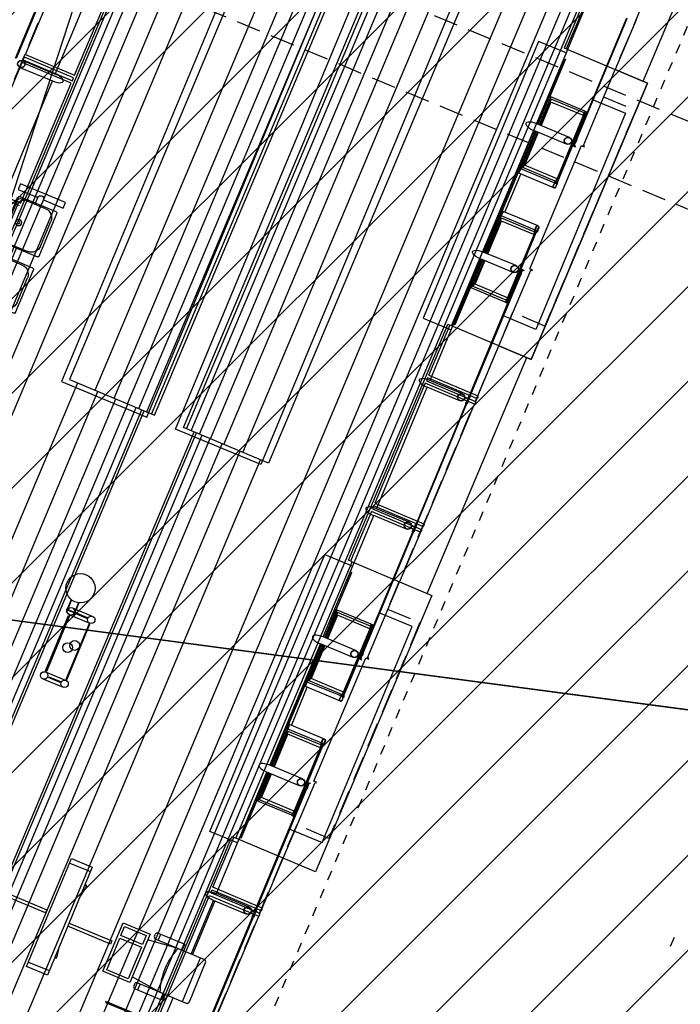
# Model space of a CAD drawing. Extents: x 322 to 701537, y 440 to 7209917.
# Drawn here: x 678179 to 678186, y 7186434 to 7186444 of the extents above; entities that cross this region are included whole.
import ezdxf

# ---------------------------------------------------------------- set-up
doc = ezdxf.new("R2010")
doc.units = 0
for name, pattern in [('DASHDOT', [25.4, 12.7, -6.35, 0, -6.35]), ('DASHED', [0.75, 0.5, -0.25]), ('DASHED2', [0.375, 0.25, -0.125])]:
    doc.linetypes.add(name, pattern=pattern)
for name, color, linetype in [('A-02', 8, 'Continuous'), ('ELÉTRICA TELEFONE TRC', 220, 'DASHED2'), ('ELÉTRICA TUBULAC', 5, 'DASHED2'), ('L-CALÇADA EXISTENTE', 44, 'Continuous'), ('L-OAE', 8, 'Continuous'), ('PG-EIXO', 7, 'DASHDOT'), ('PG_MF', 7, 'Continuous'), ('PG_OAE', 8, 'Continuous'), ('PROJECAO-2', 8, 'DASHED2'), ('WI_LD', 92, 'Continuous')]:
    doc.layers.add(name, color=color, linetype=linetype)
doc.layers.add('A-05', color=8, linetype='Continuous', plot=False)
pattern_1 = [(45, (0, 0), (-0.486135912066, 0.486135912066), [])]

# ---------------------------------------------------------------- blocks, each defined once
blk = doc.blocks.new('COBERTURA TUBO')
at = {"layer": 'A-02'}
for p, q in [((-2136.7, 281.7), (-2003.2, 281.7)), ((-2000.3, 281.7), (-1997.1, 281.7)), ((-1994.2, 281.7), (-1860.7, 281.7)), ((-3000.1, 224.8), (0, 224.8)), ((-3000.1, 222.2), (0, 222.2)), ((-2136.9, 227), (-2003.2, 227)), ((-2000.3, 227), (-1997.1, 227)), ((-1994.2, 227), (-1860.7, 227)), ((-3000.1, 216), (0, 216)), ((-3000.1, 206.9), (0, 206.9)), ((-3000.1, 193.4), (0, 193.4)), ((-3000.1, 173.6), (0, 173.6)), ((-3000.1, 151), (0, 151)), ((-3000.1, 101.7), (-2283.8, 101.7)), ((-2283.8, 82.2), (-1713.8, 82.2)), ((-3000.1, 79.1), (-2283.8, 79.1)), ((-2283.8, 61.1), (-1713.8, 61.1)), ((-3000.1, 59.3), (-2283.8, 59.3)), ((-3000.1, 45.8), (-2283.8, 45.8)), ((-2283.8, 46.2), (-1713.8, 46.2)), ((-3000.1, 36.7), (-2283.8, 36.7)), ((-3000.1, 30.5), (-2283.8, 30.5)), ((-2283.8, 33.8), (-1713.8, 33.8)), ((-3000.1, 27.9), (-2283.8, 27.9)), ((-2283.8, 24.8), (-1713.8, 24.8)), ((-2283.8, 19.4), (-1713.8, 19.4)), ((-2283.8, -19.3), (-1713.8, -19.3)), ((-3000.1, -27.8), (-2283.8, -27.8)), ((-2283.8, -24.7), (-1713.8, -24.7)), ((-3000.1, -30.4), (-2283.8, -30.4)), ((-3000.1, -36.6), (-2283.8, -36.6)), ((-2283.8, -33.7), (-1713.8, -33.7)), ((-3000.1, -45.7), (-2283.8, -45.7)), ((-2283.8, -46.1), (-1713.8, -46.1)), ((-3000.1, -59.2), (-2283.8, -59.2)), ((-2283.8, -61), (-1713.8, -61)), ((-3000.1, -79), (-2283.8, -79)), ((-2283.8, -82.1), (-1713.8, -82.1)), ((-3000.1, -101.6), (-2283.8, -101.6)), ((-3000.1, -150.9), (0, -150.9)), ((-3000.1, -173.5), (0, -173.5)), ((-3000.1, -193.3), (0, -193.3)), ((-3000.1, -206.8), (0, -206.8)), ((-3000.1, -215.9), (0, -215.9)), ((-3000.1, -222.1), (0, -222.1)), ((-3000.1, -224.7), (-2651.3, -224.7)), ((-2849.2, -226.9), (-2715.7, -226.9)), ((-2712.8, -226.9), (-2709.6, -226.9)), ((-2712.8, -226.9), (-2709.6, -226.9)), ((-2706.7, -226.9), (-2651.3, -226.9)), ((-2651.3, -228.8), (-2651.3, -224.7)), ((-2651.3, -228.8), (-2343.8, -228.8)), ((-2343.8, -228.8), (-2343.8, -224.7)), ((-2343.8, -224.7), (-2081.3, -224.7)), ((-2288.4, -226.9), (-2343.8, -226.9)), ((-2282.3, -226.9), (-2285.5, -226.9)), ((-2282.3, -226.9), (-2285.5, -226.9)), ((-2145.9, -226.9), (-2279.4, -226.9)), ((-2139.8, -226.9), (-2143, -226.9)), ((-2139.8, -226.9), (-2143, -226.9)), ((-2136.8, -226.9), (-2081.4, -226.9)), ((-2081.3, -228.8), (-2081.3, -224.7)), ((-2081.3, -228.8), (-1773.8, -228.8)), ((-1773.8, -228.8), (-1773.8, -224.7)), ((-1511.3, -224.7), (-1773.8, -224.7)), ((-1718.3, -226.9), (-1773.7, -226.9)), ((-2849.3, -281.6), (-2715.8, -281.6)), ((-2712.8, -281.6), (-2709.6, -281.6)), ((-2706.7, -281.6), (-2651.3, -281.6)), ((-2288.4, -281.6), (-2343.8, -281.6)), ((-2282.3, -281.6), (-2285.5, -281.6)), ((-2279.2, -281.6), (-2145.9, -281.6)), ((-2139.8, -281.6), (-2143, -281.6)), ((-2136.7, -281.6), (-2081.3, -281.6)), ((-1718.4, -281.6), (-1773.8, -281.6))]:
    blk.add_line(p, q, dxfattribs=at)
for points in [[(-2139.6, 227), (-2139.6, 281.7, -0.350635), (-2136.7, 281.7), (-2136.7, 227)], [(-2003.2, 227), (-2003.2, 281.7, -0.350635), (-2000.3, 281.7), (-2000.3, 227)], [(-1997.1, 227), (-1997.1, 281.7, -0.350635), (-1994.2, 281.7), (-1994.2, 227)], [(-2715.7, -226.9), (-2715.7, -281.6, 0.350635), (-2712.8, -281.6), (-2712.8, -226.9)], [(-2709.6, -226.9), (-2709.6, -281.6, 0.350635), (-2706.7, -281.6), (-2706.7, -226.9)], [(-2285.5, -226.9), (-2285.5, -281.6, -0.350635), (-2288.4, -281.6), (-2288.4, -226.9)], [(-2279.4, -226.9), (-2279.4, -281.6, -0.350635), (-2282.3, -281.6), (-2282.3, -226.9)], [(-2143, -226.9), (-2143, -281.6, -0.350635), (-2145.9, -281.6), (-2145.9, -226.9)], [(-2136.9, -226.9), (-2136.9, -281.6, -0.350635), (-2139.8, -281.6), (-2139.8, -226.9)]]:
    blk.add_lwpolyline(points, format="xyb", dxfattribs=at)
for points in [[(-2283.8, 110.8), (-2283.8, 16.1), (-1713.8, 16.1), (-1713.8, 110.8)], [(-2283.8, -110.7), (-2283.8, -16), (-1713.8, -16), (-1713.8, -110.7)]]:
    blk.add_lwpolyline(points, close=True, dxfattribs=at)
for points in [[(-2343.8, -228.8), (-2343.8, -317.5), (-2651.3, -317.5), (-2651.3, -228.8)], [(-1773.8, -228.8), (-1773.8, -317.5), (-2081.3, -317.5), (-2081.3, -228.8)], [(-2651.3, -281.6), (-2566.9, -281.6), (-2566.9, -282.9), (-2566.1, -282.9), (-2566.1, -280), (-2429.1, -280), (-2429.1, -282.9), (-2428.3, -282.9), (-2428.3, -281.6), (-2343.8, -281.6)], [(-2343.8, -281.6), (-2343.8, -317.5), (-2651.3, -317.5), (-2651.3, -281.6)], [(-2081.3, -281.6), (-1996.9, -281.6), (-1996.9, -282.9), (-1996.1, -282.9), (-1996.1, -280), (-1859.1, -280), (-1859.1, -282.9), (-1858.3, -282.9), (-1858.3, -281.6), (-1773.8, -281.6)], [(-2081.3, -281.6), (-2081.3, -317.5), (-1773.8, -317.5), (-1773.8, -281.6)], [(-2343.8, -312.5), (-2081.3, -312.5)], [(-1773.8, -312.5), (-1511.3, -312.5)]]:
    blk.add_lwpolyline(points, dxfattribs=at)
blk.add_circle((-2533.2, 0.1), 5, dxfattribs=at)
blk = doc.blocks.new('CADEIRAS 1')
at = {"layer": 'A-02'}
for p, q in [((-13.8, -48.8), (31.2, -48.8)), ((-11.3, -50), (28.7, -50)), ((48.7, -48.8), (93.7, -48.8)), ((51.2, -50), (91.2, -50)), ((111.2, -48.8), (156.2, -48.8)), ((113.7, -50), (153.7, -50)), ((-16.3, -91.3), (-16.3, -51.3)), ((-15, -80), (-15, -53.8)), ((-8.8, -51.9), (26.2, -51.9)), ((32.5, -53.8), (32.5, -80)), ((33.7, -51.3), (33.7, -91.3)), ((46.2, -91.3), (46.2, -51.3)), ((47.5, -80), (47.5, -53.8)), ((53.7, -51.9), (88.7, -51.9)), ((95, -53.8), (95, -80)), ((96.2, -51.3), (96.2, -91.3)), ((108.7, -91.3), (108.7, -51.3)), ((110, -80), (110, -53.8)), ((116.2, -51.9), (151.2, -51.9)), ((157.5, -53.8), (157.5, -80)), ((158.7, -51.3), (158.7, -91.3)), ((-16.3, -68.1), (-22.5, -68.1)), ((46.2, -68.1), (33.7, -68.1)), ((108.7, -68.1), (96.2, -68.1)), ((165, -68.1), (158.7, -68.1)), ((-16.3, -74.4), (-22.5, -74.4)), ((46.2, -74.4), (33.7, -74.4)), ((108.7, -74.4), (96.2, -74.4)), ((165, -74.4), (158.7, -74.4)), ((22.5, -90), (-5, -90)), ((85, -90), (57.5, -90)), ((147.5, -90), (120, -90)), ((32.5, -92.5), (-15, -92.5)), ((95, -92.5), (47.5, -92.5)), ((157.5, -92.5), (110, -92.5))]:
    blk.add_line(p, q, dxfattribs=at)
for points in [[(-22.5, -74.4), (-22.5, -96.3), (-28.8, -96.3), (-28.8, -46.3), (-22.5, -46.3), (-22.5, -68.1)], [(165, -74.4), (165, -96.3), (171.2, -96.3), (171.2, -46.3), (165, -46.3), (165, -68.1)]]:
    blk.add_lwpolyline(points, dxfattribs=at)
for centre, radius in [((8.7, -60), 3.13), ((8.7, -60), 1.25), ((71.2, -60), 3.13), ((71.2, -60), 1.25), ((133.7, -60), 3.13), ((133.7, -60), 1.25)]:
    blk.add_circle(centre, radius, dxfattribs=at)
for centre, radius, start, end in [((-13.8, -51.3), 2.5, 89.9999, 179.9999), ((-11.3, -53.8), 3.75, 89.9999, 179.9999), ((28.7, -53.8), 3.75, 359.9999, 89.9999), ((31.2, -51.3), 2.5, 359.9999, 89.9999), ((48.7, -51.3), 2.5, 89.9999, 179.9999), ((51.2, -53.8), 3.75, 89.9999, 179.9999), ((91.2, -53.8), 3.75, 359.9999, 89.9999), ((93.7, -51.3), 2.5, 359.9999, 89.9999), ((111.2, -51.3), 2.5, 89.9999, 179.9999), ((113.7, -53.8), 3.75, 89.9999, 179.9999), ((153.7, -53.8), 3.75, 359.9999, 89.9999), ((156.2, -51.3), 2.5, 359.9999, 89.9999), ((-8.8, -58.1), 6.25, 89.9999, 179.9999), ((26.2, -58.1), 6.25, 359.9999, 89.9999), ((53.7, -58.1), 6.25, 89.9999, 179.9999), ((88.7, -58.1), 6.25, 359.9999, 89.9999), ((116.2, -58.1), 6.25, 89.9999, 179.9999), ((151.2, -58.1), 6.25, 359.9999, 89.9999), ((-22.5, -71.3), 3.12, 90, 270), ((165, -71.3), 3.12, 270, 90), ((-5, -80), 10, 179.9999, 269.9999), ((22.5, -80), 10, 269.9999, 359.9999), ((57.5, -80), 10, 179.9999, 269.9999), ((85, -80), 10, 269.9999, 359.9999), ((120, -80), 10, 179.9999, 269.9999), ((147.5, -80), 10, 269.9999, 359.9999), ((-15, -91.3), 1.25, 179.9999, 269.9999), ((32.5, -91.3), 1.25, 269.9999, 359.9999), ((47.5, -91.3), 1.25, 179.9999, 269.9999), ((95, -91.3), 1.25, 269.9999, 359.9999), ((110, -91.3), 1.25, 179.9999, 269.9999), ((157.5, -91.3), 1.25, 269.9999, 359.9999)]:
    blk.add_arc(centre, radius, start, end, dxfattribs=at)
blk = doc.blocks.new('ESTACAO TUBO SENTIDO PINHERINHO')
at = {"layer": 'A-05'}
for p, q in [((-20.026, 5.555), (-20.026, 5.193)), ((-19.955, 5.633), (-18.597, 5.633)), ((-18.597, 5.625), (-19.955, 5.625)), ((-19.95, 5.555), (-19.95, 5.193)), ((-21.375, 5.193), (-20.026, 5.193)), ((-19.95, 5.193), (-18.601, 5.193)), ((-22.838, 3.924), (-22.838, 2.977)), ((-17.138, 3.924), (-22.838, 3.924)), ((-25.725, 2.93), (-25.725, 2.704)), ((-25.649, 2.93), (-25.649, 2.704)), ((-25.013, 2.93), (-25.013, 2.704)), ((-24.863, 2.973, 0), (-25, 2.973, 0)), ((-25, 2.968, 0), (-25, 2.973, 0)), ((-24.864, 2.968, 0), (-25, 2.968, 0)), ((-24.983, 2.978, 0), (-24.983, 2.973, 0)), ((-24.967, 2.978, 0), (-24.983, 2.978, 0)), ((-24.978, 2.892, 0), (-24.978, 2.968, 0)), ((-24.972, 2.892, 0), (-24.972, 2.968, 0)), ((-24.967, 2.978, 0), (-24.967, 2.973, 0)), ((-24.937, 2.93), (-24.937, 2.704)), ((-22.838, 2.977), (-17.138, 2.977)), ((-24.864, 2.892, 0), (-25, 2.892, 0)), ((-25, 2.887, 0), (-25, 2.892, 0)), ((-24.863, 2.887, 0), (-25, 2.887, 0)), ((-24.983, 2.882, 0), (-24.983, 2.887, 0)), ((-24.967, 2.882, 0), (-24.983, 2.882, 0)), ((-24.967, 2.882, 0), (-24.967, 2.887, 0)), ((-22.838, 1.709), (-22.838, 2.656)), ((-22.838, 2.656), (-17.138, 2.656)), ((-28.513, 1.72), (-28.513, 1.95)), ((-28.513, 1.95), (-27.313, 1.95)), ((-28.463, 1.95), (-28.463, 1.72)), ((-27.363, 1.95), (-27.363, 1.72)), ((-27.313, 1.95), (-27.313, 1.72)), ((-27.313, 1.72), (-28.513, 1.72)), ((-28.313, 1.698), (-28.192, 1.72)), ((-27.513, 1.698), (-27.634, 1.72)), ((-17.138, 1.709), (-22.838, 1.709)), ((-28.231, 0.588), (-28.193, 0.91)), ((-27.746, 0.588), (-27.784, 0.91)), ((-28.298, 0.836), (-28.298, 0.542)), ((-28.256, 0.861), (-28.273, 0.861)), ((-28.231, 0.836), (-28.231, 0.542)), ((-27.746, 0.836), (-27.746, 0.542)), ((-27.721, 0.861), (-27.704, 0.861)), ((-27.679, 0.836), (-27.679, 0.542)), ((-28.231, 0.807), (-28.298, 0.807)), ((-27.746, 0.807), (-27.679, 0.807)), ((-17.738, 0.749), (-20.813, 0.749)), ((-20.813, 0.749), (-20.813, 0.441)), ((-17.738, 0.441), (-17.738, 0.749)), ((-28.231, 0.542), (-28.298, 0.542)), ((-28.231, 0.588), (-28.231, 0.296)), ((-27.746, 0.542), (-27.746, 0.296)), ((-27.746, 0.542), (-27.679, 0.542)), ((-28.5, 0.441), (-28.231, 0.441)), ((-27.746, 0.441), (-27.151, 0.441)), ((-27.151, 0.078), (-27.151, 0.441)), ((-27.075, 0.441), (-25.726, 0.441)), ((-27.075, 0.078), (-27.075, 0.441)), ((-26.037, 0.414), (-25.726, 0.414)), ((-26.037, 0.036), (-26.037, 0.414)), ((-25.726, 0.078), (-25.726, 0.441)), ((-25.65, 0.441), (-24.301, 0.441)), ((-25.65, 0.428), (-24.301, 0.428)), ((-25.65, 0.414), (-25.237, 0.414)), ((-25.237, 0.424), (-24.715, 0.424)), ((-25.237, 0.043), (-25.237, 0.414)), ((-24.715, 0.043), (-24.715, 0.414)), ((-24.301, 0.414), (-24.715, 0.414)), ((-24.301, 0.078), (-24.301, 0.441)), ((-24.225, 0.441), (-22.876, 0.441)), ((-23.915, 0.414), (-24.225, 0.414)), ((-23.915, 0.036), (-23.915, 0.414)), ((-22.876, 0.078), (-22.876, 0.441)), ((-22.8, 0.441), (-21.451, 0.441)), ((-21.451, 0.078), (-21.451, 0.441)), ((-20.026, 0.441), (-21.375, 0.441)), ((-20.337, 0.414), (-20.026, 0.414)), ((-20.337, 0.036), (-20.337, 0.414)), ((-19.95, 0.078), (-19.95, 0.441)), ((-18.601, 0.441), (-19.95, 0.441)), ((-18.601, 0.428), (-19.95, 0.428)), ((-19.95, 0.414), (-19.537, 0.414)), ((-19.015, 0.424), (-19.537, 0.424)), ((-19.537, 0.043), (-19.537, 0.414)), ((-19.015, 0.043), (-19.015, 0.414)), ((-18.601, 0.414), (-19.015, 0.414)), ((-18.601, 0.078), (-18.601, 0.441)), ((-17.176, 0.441), (-18.525, 0.441)), ((-18.525, 0.428), (-17.801, 0.428)), ((-18.215, 0.414), (-18.525, 0.414)), ((-17.801, 0.424), (-18.215, 0.424)), ((-18.215, 0.036), (-18.215, 0.414)), ((-17.801, 0.428), (-17.801, 0.424)), ((-28.231, 0.337), (-27.746, 0.337)), ((-26.017, 0.401), (-25.726, 0.401)), ((-26.017, 0.036), (-26.017, 0.401)), ((-25.988, 0.392), (-25.726, 0.392)), ((-25.988, 0.031), (-25.988, 0.392)), ((-25.65, 0.401), (-25.257, 0.401)), ((-25.65, 0.392), (-25.285, 0.392)), ((-25.285, 0.031), (-25.285, 0.392)), ((-25.257, 0.039), (-25.257, 0.401)), ((-25.187, 0.393), (-24.764, 0.393)), ((-24.695, 0.039), (-24.695, 0.401)), ((-24.301, 0.401), (-24.695, 0.401)), ((-24.301, 0.392), (-24.666, 0.392)), ((-24.666, 0.031), (-24.666, 0.392)), ((-23.935, 0.401), (-24.225, 0.401)), ((-23.963, 0.392), (-24.225, 0.392)), ((-23.963, 0.031), (-23.963, 0.392)), ((-23.935, 0.036), (-23.935, 0.401)), ((-20.317, 0.401), (-20.026, 0.401)), ((-20.317, 0.036), (-20.317, 0.401)), ((-20.288, 0.392), (-20.026, 0.392)), ((-20.288, 0.031), (-20.288, 0.392)), ((-19.95, 0.401), (-19.557, 0.401)), ((-19.95, 0.392), (-19.586, 0.392)), ((-19.586, 0.031), (-19.586, 0.392)), ((-19.557, 0.039), (-19.557, 0.401)), ((-19.487, 0.393), (-19.064, 0.393)), ((-18.995, 0.039), (-18.995, 0.401)), ((-18.601, 0.401), (-18.995, 0.401)), ((-18.601, 0.392), (-18.966, 0.392)), ((-18.966, 0.031), (-18.966, 0.392)), ((-18.235, 0.401), (-18.525, 0.401)), ((-18.263, 0.392), (-18.525, 0.392)), ((-18.263, 0.031), (-18.263, 0.392)), ((-18.235, 0.036), (-18.235, 0.401)), ((-28.206, 0.271), (-27.771, 0.271)), ((-26.017, 0.016), (-25.257, 0.016)), ((-23.935, 0.016), (-24.695, 0.016)), ((-20.476, -0.359), (-20.476, 0)), ((-20.317, 0.016), (-19.557, 0.016)), ((-18.235, 0.016), (-18.995, 0.016)), ((-17.172, 0.008), (-18.53, 0.008)), ((-18.53, 0.008), (-18.53, 0)), ((-18.53, 0), (-17.172, 0)), ((-18.076, 0), (-18.076, -0.359)), ((-18.076, -0.359), (-20.476, -0.359))]:
    blk.add_line(p, q, dxfattribs=at)
for points in [[(-25.023, 2.925), (-25.64, 2.925), (-25.64, 2.935), (-25.023, 2.935)], [(-25.687, 2.752), (-25.692, 2.752), (-25.692, 2.882), (-25.682, 2.882), (-25.682, 2.752)], [(-24.975, 2.752), (-24.98, 2.752), (-24.98, 2.882), (-24.97, 2.882), (-24.97, 2.752)], [(-25.023, 2.709), (-25.64, 2.709), (-25.64, 2.699), (-25.023, 2.699)], [(-28.258, 1.21), (-27.719, 1.21), (-27.719, 0.91), (-28.258, 0.91)], [(-28.228, 1.18), (-27.879, 1.18), (-27.879, 0.94), (-28.228, 0.94)], [(-27.849, 1.18), (-27.749, 1.18), (-27.749, 0.94), (-27.849, 0.94)], [(-28.534, 0.121), (-28.534, 1.063), (-28.542, 1.063), (-28.542, 0.121)], [(-27.141, 0.008), (-27.086, 0.008), (-27.086, 0), (-27.141, 0)], [(-26.017, 0.016), (-26.017, 0.036), (-26.037, 0.036), (-26.037, 0.016)], [(-25.257, 0.016), (-25.257, 0.036), (-25.237, 0.036), (-25.237, 0.016)], [(-24.695, 0.016), (-24.695, 0.036), (-24.715, 0.036), (-24.715, 0.016)], [(-23.935, 0.016), (-23.935, 0.036), (-23.915, 0.036), (-23.915, 0.016)], [(-22.866, 0.008), (-22.811, 0.008), (-22.811, 0), (-22.866, 0)], [(-21.441, 0.008), (-21.386, 0.008), (-21.386, 0), (-21.441, 0)], [(-20.317, 0.016), (-20.317, 0.036), (-20.337, 0.036), (-20.337, 0.016)], [(-19.557, 0.016), (-19.557, 0.036), (-19.537, 0.036), (-19.537, 0.016)], [(-18.995, 0.016), (-18.995, 0.036), (-19.015, 0.036), (-19.015, 0.016)], [(-18.235, 0.016), (-18.235, 0.036), (-18.215, 0.036), (-18.215, 0.016)]]:
    blk.add_lwpolyline(points, close=True, dxfattribs=at)
for points in [[(-27.896, 2.76), (-27.896, 1.983), (-27.93, 1.983), (-27.93, 2.76)], [(-28.513, 1.95), (-27.313, 1.95)], [(-27.935, 1.72), (-27.935, 1.243), (-27.97, 1.243), (-27.97, 1.72)], [(-26.513, 0.441), (-26.513, 0.749), (-23.438, 0.749), (-23.438, 0.441)], [(-27.151, 0.428), (-27.746, 0.428)], [(-27.151, 0.078), (-27.151, 0.441)], [(-27.075, 0.078), (-27.075, 0.441)], [(-25.726, 0.428), (-26.451, 0.428), (-26.451, 0.424), (-26.037, 0.424)], [(-26.037, 0.414), (-26.037, 0.428), (-25.726, 0.428)], [(-25.65, 0.078), (-25.65, 0.441)], [(-25.65, 0.428), (-25.237, 0.428), (-25.237, 0.414)], [(-25.187, 0.026), (-25.187, 0.414), (-25.237, 0.414)], [(-24.764, 0.026), (-24.764, 0.414), (-24.715, 0.414)], [(-24.301, 0.428), (-24.715, 0.428), (-24.715, 0.414)], [(-24.225, 0.078), (-24.225, 0.441)], [(-23.915, 0.424), (-23.501, 0.424), (-23.501, 0.428), (-24.225, 0.428)], [(-23.915, 0.414), (-23.915, 0.428), (-24.225, 0.428)], [(-22.8, 0.078), (-22.8, 0.441)], [(-21.375, 0.078), (-21.375, 0.441)], [(-20.337, 0.424), (-20.751, 0.424), (-20.751, 0.428), (-20.026, 0.428)], [(-20.337, 0.414), (-20.337, 0.428), (-20.026, 0.428)], [(-20.026, 0.078), (-20.026, 0.441)], [(-19.95, 0.428), (-19.537, 0.428), (-19.537, 0.414)], [(-19.487, 0.026), (-19.487, 0.414), (-19.537, 0.414)], [(-19.064, 0.026), (-19.064, 0.414), (-19.015, 0.414)], [(-18.601, 0.428), (-19.015, 0.428), (-19.015, 0.414)], [(-18.525, 0.078), (-18.525, 0.441)], [(-18.215, 0.414), (-18.215, 0.428), (-18.525, 0.428)], [(-28.505, 0.008), (-27.147, 0.008), (-27.147, 0), (-28.505, 0), (-28.505, 0.008)], [(-27.086, 0.008), (-27.086, -0.013), (-27.094, -0.013), (-27.094, 0), (-27.141, 0), (-27.141, 0.008), (-27.086, 0.008)], [(-27.08, 0.008), (-25.722, 0.008), (-25.722, 0), (-27.08, 0), (-27.08, 0.008)], [(-26.176, 0), (-26.176, -0.359), (-23.776, -0.359), (-23.776, 0)], [(-26.018, 0.035), (-26.035, 0.035), (-26.035, 0.018), (-26.018, 0.018), (-26.018, 0.035)], [(-26.017, 0.022), (-26.007, 0.022), (-26.007, 0.03), (-26.017, 0.03)], [(-25.275, 0.022), (-25.998, 0.022), (-25.998, 0.03), (-25.275, 0.03), (-25.275, 0.022)], [(-25.661, 0.008), (-25.661, -0.013), (-25.669, -0.013), (-25.669, 0), (-25.716, 0), (-25.716, 0.008), (-25.661, 0.008)], [(-25.257, 0.022), (-25.267, 0.022), (-25.267, 0.03), (-25.257, 0.03)], [(-25.255, 0.035), (-25.238, 0.035), (-25.238, 0.018), (-25.255, 0.018), (-25.255, 0.035)], [(-24.696, 0.035), (-24.713, 0.035), (-24.713, 0.018), (-24.696, 0.018), (-24.696, 0.035)], [(-24.694, 0.022), (-24.684, 0.022), (-24.684, 0.03), (-24.694, 0.03)], [(-23.952, 0.022), (-24.676, 0.022), (-24.676, 0.03), (-23.952, 0.03), (-23.952, 0.022)], [(-24.291, 0.008), (-24.291, -0.013), (-24.283, -0.013), (-24.283, 0), (-24.236, 0), (-24.236, 0.008), (-24.291, 0.008)], [(-22.872, 0.008), (-24.23, 0.008), (-24.23, 0), (-22.872, 0), (-22.872, 0.008)], [(-23.934, 0.022), (-23.944, 0.022), (-23.944, 0.03), (-23.934, 0.03)], [(-23.933, 0.035), (-23.916, 0.035), (-23.916, 0.018), (-23.933, 0.018), (-23.933, 0.035)], [(-21.447, 0.008), (-22.805, 0.008), (-22.805, 0), (-21.447, 0), (-21.447, 0.008)], [(-21.38, 0.008), (-20.022, 0.008), (-20.022, 0), (-21.38, 0), (-21.38, 0.008)], [(-20.318, 0.035), (-20.335, 0.035), (-20.335, 0.018), (-20.318, 0.018), (-20.318, 0.035)], [(-20.317, 0.022), (-20.307, 0.022), (-20.307, 0.03), (-20.317, 0.03)], [(-19.575, 0.022), (-20.298, 0.022), (-20.298, 0.03), (-19.575, 0.03), (-19.575, 0.022)], [(-19.961, 0.008), (-19.961, -0.013), (-19.969, -0.013), (-19.969, 0), (-20.016, 0), (-20.016, 0.008), (-19.961, 0.008)], [(-19.557, 0.022), (-19.567, 0.022), (-19.567, 0.03), (-19.557, 0.03)], [(-19.555, 0.035), (-19.538, 0.035), (-19.538, 0.018), (-19.555, 0.018), (-19.555, 0.035)], [(-18.996, 0.035), (-19.013, 0.035), (-19.013, 0.018), (-18.996, 0.018), (-18.996, 0.035)], [(-18.995, 0.022), (-18.985, 0.022), (-18.985, 0.03), (-18.995, 0.03)], [(-18.253, 0.022), (-18.976, 0.022), (-18.976, 0.03), (-18.253, 0.03), (-18.253, 0.022)], [(-18.591, 0.008), (-18.591, -0.013), (-18.583, -0.013), (-18.583, 0), (-18.536, 0), (-18.536, 0.008), (-18.591, 0.008)], [(-18.235, 0.022), (-18.245, 0.022), (-18.245, 0.03), (-18.235, 0.03)], [(-18.233, 0.035), (-18.216, 0.035), (-18.216, 0.018), (-18.233, 0.018), (-18.233, 0.035)]]:
    blk.add_lwpolyline(points, dxfattribs=at)
for points in [[(-27.141, -0.001), (-27.129, -0.001, -0.314486), (-27.158, -0.001), (-27.146, -0.001), (-27.146, 0.008), (-27.158, 0.008, -0.314485), (-27.129, 0.008), (-27.141, 0.008)], [(-27.141, -0.001), (-27.129, -0.001, -0.314486), (-27.158, -0.001), (-27.146, -0.001), (-27.146, 0.008), (-27.158, 0.008, -0.314485), (-27.129, 0.008), (-27.141, 0.008)], [(-27.101, 0.008), (-27.126, 0.008), (-27.126, 0.042, 0.169181), (-27.101, 0.042)], [(-27.085, -0.001), (-27.097, -0.001, 0.314486), (-27.068, -0.001), (-27.08, -0.001), (-27.08, 0.008), (-27.068, 0.008, 0.314485), (-27.097, 0.008), (-27.085, 0.008)], [(-25.999, 0.031), (-25.988, 0.031, 0.314366), (-26.016, 0.031), (-26.005, 0.031), (-26.005, 0.022), (-26.016, 0.022, 0.314485), (-25.988, 0.022), (-26, 0.022)], [(-25.716, -0.001), (-25.704, -0.001, -0.314486), (-25.733, -0.001), (-25.721, -0.001), (-25.721, 0.008), (-25.733, 0.008, -0.314485), (-25.704, 0.008), (-25.716, 0.008)], [(-25.274, 0.031), (-25.285, 0.031, -0.314366), (-25.257, 0.031), (-25.269, 0.031), (-25.269, 0.022), (-25.257, 0.022, -0.314485), (-25.285, 0.022), (-25.274, 0.022)], [(-25.257, 0.013), (-25.257, 0.016), (-25.232, 0.016, 0.040244), (-25.207, 0.013, 0.441206), (-25.19, 0.026, 0.441206), (-25.207, 0.04, 0.040244), (-25.232, 0.036), (-25.257, 0.036), (-25.257, 0.039), (-25.232, 0.039, -0.03994), (-25.206, 0.043, -0.436397), (-25.187, 0.026, -0.436397), (-25.206, 0.01, -0.03994), (-25.232, 0.013)], [(-25.233, 0.039, 0.171988), (-25.238, 0.044), (-25.238, 0.041), (-25.245, 0.041), (-25.245, 0.044, 0.171988), (-25.25, 0.039)], [(-25.233, 0.013, -0.171988), (-25.238, 0.009), (-25.238, 0.012), (-25.245, 0.012), (-25.245, 0.009, -0.171988), (-25.25, 0.013)], [(-24.695, 0.013), (-24.695, 0.016), (-24.719, 0.016, -0.040244), (-24.745, 0.013, -0.441206), (-24.761, 0.026, -0.441206), (-24.745, 0.04, -0.040244), (-24.719, 0.036), (-24.695, 0.036), (-24.695, 0.039), (-24.719, 0.039, 0.03994), (-24.745, 0.043, 0.436397), (-24.764, 0.026, 0.436397), (-24.745, 0.01, 0.03994), (-24.719, 0.013)], [(-24.718, 0.039, -0.171988), (-24.713, 0.044), (-24.713, 0.041), (-24.706, 0.041), (-24.706, 0.044, -0.171988), (-24.701, 0.039)], [(-24.718, 0.013, 0.171988), (-24.713, 0.009), (-24.713, 0.012), (-24.706, 0.012), (-24.706, 0.009, 0.171988), (-24.701, 0.013)], [(-24.677, 0.031), (-24.666, 0.031, 0.314366), (-24.694, 0.031), (-24.682, 0.031), (-24.682, 0.022), (-24.694, 0.022, 0.314485), (-24.666, 0.022), (-24.677, 0.022)], [(-24.235, -0.001), (-24.247, -0.001, 0.314486), (-24.218, -0.001), (-24.23, -0.001), (-24.23, 0.008), (-24.218, 0.008, 0.314485), (-24.247, 0.008), (-24.235, 0.008)], [(-23.952, 0.031), (-23.963, 0.031, -0.314366), (-23.935, 0.031), (-23.947, 0.031), (-23.946, 0.022), (-23.935, 0.022, -0.314485), (-23.963, 0.022), (-23.951, 0.022)], [(-22.866, -0.001), (-22.854, -0.001, -0.314486), (-22.883, -0.001), (-22.871, -0.001), (-22.871, 0.008), (-22.883, 0.008, -0.314485), (-22.854, 0.008), (-22.866, 0.008)], [(-22.826, 0.008), (-22.851, 0.008), (-22.851, 0.042, 0.169181), (-22.826, 0.042)], [(-22.81, -0.001), (-22.822, -0.001, 0.314486), (-22.793, -0.001), (-22.805, -0.001), (-22.805, 0.008), (-22.793, 0.008, 0.314485), (-22.822, 0.008), (-22.81, 0.008)], [(-21.441, -0.001), (-21.429, -0.001, -0.314486), (-21.458, -0.001), (-21.446, -0.001), (-21.446, 0.008), (-21.458, 0.008, -0.314485), (-21.429, 0.008), (-21.441, 0.008)], [(-21.401, 0.008), (-21.426, 0.008), (-21.426, 0.042, 0.169181), (-21.401, 0.042)], [(-21.385, -0.001), (-21.397, -0.001, 0.314486), (-21.368, -0.001), (-21.38, -0.001), (-21.38, 0.008), (-21.368, 0.008, 0.314485), (-21.397, 0.008), (-21.385, 0.008)], [(-20.3, 0.031), (-20.288, 0.031, 0.314366), (-20.316, 0.031), (-20.305, 0.031), (-20.305, 0.022), (-20.316, 0.022, 0.314485), (-20.288, 0.022), (-20.3, 0.022)], [(-20.016, -0.001), (-20.004, -0.001, -0.314486), (-20.033, -0.001), (-20.021, -0.001), (-20.021, 0.008), (-20.033, 0.008, -0.314485), (-20.004, 0.008), (-20.016, 0.008)], [(-19.574, 0.031), (-19.586, 0.031, -0.314366), (-19.557, 0.031), (-19.569, 0.031), (-19.569, 0.022), (-19.557, 0.022, -0.314485), (-19.585, 0.022), (-19.574, 0.022)], [(-19.557, 0.013), (-19.557, 0.016), (-19.532, 0.016, 0.040244), (-19.507, 0.013, 0.441206), (-19.49, 0.026, 0.441206), (-19.507, 0.04, 0.040244), (-19.532, 0.036), (-19.557, 0.036), (-19.557, 0.039), (-19.532, 0.039, -0.03994), (-19.507, 0.043, -0.436397), (-19.487, 0.026, -0.436397), (-19.507, 0.01, -0.03994), (-19.532, 0.013)], [(-19.533, 0.039, 0.171988), (-19.538, 0.044), (-19.538, 0.041), (-19.545, 0.041), (-19.545, 0.044, 0.171988), (-19.55, 0.039)], [(-19.533, 0.013, -0.171988), (-19.538, 0.009), (-19.538, 0.012), (-19.545, 0.012), (-19.545, 0.009, -0.171988), (-19.55, 0.013)], [(-18.995, 0.013), (-18.995, 0.016), (-19.019, 0.016, -0.040244), (-19.045, 0.013, -0.441206), (-19.061, 0.026, -0.441206), (-19.045, 0.04, -0.040244), (-19.019, 0.036), (-18.995, 0.036), (-18.995, 0.039), (-19.019, 0.039, 0.03994), (-19.045, 0.043, 0.436397), (-19.064, 0.026, 0.436397), (-19.045, 0.01, 0.03994), (-19.019, 0.013)], [(-19.018, 0.039, -0.171988), (-19.013, 0.044), (-19.013, 0.041), (-19.006, 0.041), (-19.006, 0.044, -0.171988), (-19.001, 0.039)], [(-19.018, 0.013, 0.171988), (-19.013, 0.009), (-19.013, 0.012), (-19.006, 0.012), (-19.006, 0.009, 0.171988), (-19.001, 0.013)], [(-18.977, 0.031), (-18.966, 0.031, 0.314366), (-18.994, 0.031), (-18.982, 0.031), (-18.983, 0.022), (-18.994, 0.022, 0.314485), (-18.966, 0.022), (-18.978, 0.022)], [(-18.535, -0.001), (-18.547, -0.001, 0.314486), (-18.518, -0.001), (-18.53, -0.001), (-18.53, 0.008), (-18.518, 0.008, 0.314485), (-18.547, 0.008), (-18.535, 0.008)], [(-18.252, 0.031), (-18.263, 0.031, -0.314366), (-18.235, 0.031), (-18.247, 0.031), (-18.247, 0.022), (-18.235, 0.022, -0.314485), (-18.263, 0.022), (-18.252, 0.022)]]:
    blk.add_lwpolyline(points, format="xyb", close=True, dxfattribs=at)
for points in [[(-25.242, 0.03), (-25.241, 0.031), (-25.241, 0.041), (-25.238, 0.041, 0.350867), (-25.241, 0.044), (-25.241, 0.043), (-25.242, 0.043), (-25.242, 0.044, 0.350867), (-25.245, 0.041), (-25.243, 0.041), (-25.243, 0.031), (-25.242, 0.03)], [(-25.242, 0.023), (-25.241, 0.022), (-25.241, 0.011), (-25.238, 0.011, -0.350867), (-25.241, 0.008), (-25.241, 0.009), (-25.242, 0.009), (-25.242, 0.008, -0.350867), (-25.245, 0.011), (-25.243, 0.011), (-25.243, 0.022), (-25.242, 0.023)], [(-24.71, 0.03), (-24.711, 0.031), (-24.711, 0.041), (-24.713, 0.041, -0.350867), (-24.71, 0.044), (-24.71, 0.043), (-24.709, 0.043), (-24.709, 0.044, -0.350867), (-24.706, 0.041), (-24.709, 0.041), (-24.709, 0.031), (-24.71, 0.03)], [(-24.71, 0.023), (-24.711, 0.022), (-24.711, 0.011), (-24.713, 0.011, 0.350867), (-24.71, 0.008), (-24.71, 0.009), (-24.709, 0.009), (-24.709, 0.008, 0.350867), (-24.706, 0.011), (-24.709, 0.011), (-24.709, 0.022), (-24.71, 0.023)], [(-19.542, 0.03), (-19.541, 0.031), (-19.541, 0.041), (-19.538, 0.041, 0.350867), (-19.541, 0.044), (-19.541, 0.043), (-19.542, 0.043), (-19.542, 0.044, 0.350867), (-19.545, 0.041), (-19.543, 0.041), (-19.543, 0.031), (-19.542, 0.03)], [(-19.542, 0.023), (-19.541, 0.022), (-19.541, 0.011), (-19.538, 0.011, -0.350867), (-19.541, 0.008), (-19.541, 0.009), (-19.542, 0.009), (-19.542, 0.008, -0.350867), (-19.545, 0.011), (-19.543, 0.011), (-19.543, 0.022), (-19.542, 0.023)], [(-19.01, 0.03), (-19.011, 0.031), (-19.011, 0.041), (-19.013, 0.041, -0.350867), (-19.01, 0.044), (-19.01, 0.043), (-19.009, 0.043), (-19.009, 0.044, -0.350867), (-19.006, 0.041), (-19.009, 0.041), (-19.009, 0.031), (-19.01, 0.03)], [(-19.01, 0.023), (-19.011, 0.022), (-19.011, 0.011), (-19.013, 0.011, 0.350867), (-19.01, 0.008), (-19.01, 0.009), (-19.009, 0.009), (-19.009, 0.008, 0.350867), (-19.006, 0.011), (-19.009, 0.011), (-19.009, 0.022), (-19.01, 0.023)]]:
    blk.add_lwpolyline(points, format="xyb", dxfattribs=at)
for centre, radius in [((-19.988, 5.555), 0.0381), ((-19.988, 5.555), 0.035), ((-24.719, 2.93, 0), 0.15), ((-25.687, 2.93), 0.038), ((-25.687, 2.93), 0.038), ((-25.687, 2.93), 0.038), ((-24.975, 2.93), 0.038), ((-25.331, 2.817), 0.05), ((-25.687, 2.704), 0.038), ((-24.975, 2.704), 0.038), ((-27.113, 0.078), 0.0381), ((-27.113, 0.078), 0.0381), ((-27.113, 0.078), 0.035), ((-27.113, 0.078), 0.035), ((-25.688, 0.078), 0.0381), ((-25.688, 0.078), 0.035), ((-24.263, 0.078), 0.0381), ((-24.263, 0.078), 0.035), ((-22.838, 0.078), 0.0381), ((-22.838, 0.078), 0.035), ((-21.413, 0.078), 0.0381), ((-21.413, 0.078), 0.035), ((-19.988, 0.078), 0.0381), ((-19.988, 0.078), 0.035), ((-18.563, 0.078), 0.0381), ((-18.563, 0.078), 0.035)]:
    blk.add_circle(centre, radius, dxfattribs=at)
for centre, radius, start, end in [((-28.273, 0.836), 0.025, 90, 180), ((-28.256, 0.836), 0.025, 360, 90), ((-27.721, 0.836), 0.025, 90, 180), ((-27.704, 0.836), 0.025, 360, 90), ((-27.989, -0.04), 0.673, 68.8834, 111.1166), ((-28.206, 0.296), 0.025, 180, 270), ((-27.771, 0.296), 0.025, 270, 360)]:
    blk.add_arc(centre, radius, start, end, dxfattribs=at)
for centre, major_axis, ratio, start_param, end_param in [((-19.988, 5.193), (0, -0.104), 0.365185, 4.712389, 7.853982), ((-27.508, 1.715), (-0.0047, -0.0165), 0.228063, 4.433759, 8.261782), ((-27.113, 0.441), (0, 0.104), 0.365185, 4.712389, 7.853982), ((-25.688, 0.441), (0, 0.104), 0.365185, 4.712389, 7.853982), ((-24.263, 0.441), (0, 0.104), 0.365185, 4.712389, 7.853982), ((-22.838, 0.441), (0, 0.104), 0.365185, 4.712389, 7.853982), ((-21.413, 0.441), (0, 0.104), 0.365185, 4.712389, 7.853982), ((-18.563, 0.441), (0, 0.104), 0.365185, 4.712389, 7.853982)]:
    blk.add_ellipse(centre, major_axis=major_axis, ratio=ratio, start_param=start_param, end_param=end_param, dxfattribs=at)
at = {"layer": 'A-05', "extrusion": (0, 0, -1)}
for centre, major_axis, ratio, start_param, end_param in [((-28.318, 1.715), (0.0047, -0.0165), 0.228063, 4.433759, 8.261782), ((-27.113, 0.441), (0, 0.104), 0.365185, 4.712389, 7.853982), ((-19.988, 0.441), (0, 0.104), 0.365185, 4.712389, 7.853982)]:
    blk.add_ellipse(centre, major_axis=major_axis, ratio=ratio, start_param=start_param, end_param=end_param, dxfattribs=at)
at = {"layer": 'A-05', "xscale": -0.01000000000000001, "yscale": 0.01, "zscale": 0.01, "rotation": 359.9999995996318}
blk.add_blockref('CADEIRAS 1', (-21.413, 5.555), dxfattribs=at)

msp = doc.modelspace()

# ---------------------------------------------------------------- hatches: boundary and pattern name
at = {"layer": 'PG_OAE'}
h = msp.add_hatch(dxfattribs=at)
h.set_pattern_fill('ANSI31', color=256, scale=5.5, style=0)
h.set_pattern_definition(pattern_1)
h.paths.add_polyline_path([(678187.512, 7186436.978), (678176.252, 7186438.473), (678193.115, 7186478.573), (678204.364, 7186477.059)])
h = msp.add_hatch(dxfattribs=at)
h.set_pattern_fill('ANSI31', color=256, scale=5.5, style=0)
h.set_pattern_definition(pattern_1)
edge = h.paths.add_edge_path()
edge.add_line((678175.638, 7186408.935), (678163.918, 7186410.409))
edge.add_line((678163.918, 7186410.409), (678176.252, 7186438.473))
edge.add_line((678176.252, 7186438.473), (678187.512, 7186436.978))
edge.add_line((678187.512, 7186436.978), (678175.604, 7186408.845))

# ---------------------------------------------------------------- linework, layer by layer
at = {"layer": 'ELÉTRICA TELEFONE TRC'}
msp.add_line((678197.68, 7186437.495, 0), (678179.488, 7186445.062, 0), dxfattribs=at)
at = {"layer": 'ELÉTRICA TUBULAC'}
msp.add_line((678209.742, 7186433.381, 0), (678168.02, 7186450.734, 0), dxfattribs=at)
at = {"layer": 'L-CALÇADA EXISTENTE', "lineweight": -2}
msp.add_lwpolyline([(678180.217, 7186445.064), (678179.959, 7186444.721), (678178.833, 7186441.288), (678178.781, 7186438.699), (678177.145, 7186439.226)], dxfattribs=at)
at = {"layer": 'L-OAE', "lineweight": -2}
msp.add_line((678176.252, 7186438.473), (678187.512, 7186436.978), dxfattribs=at)
msp.add_lwpolyline([(678187.512, 7186436.978), (678176.252, 7186438.473), (678193.115, 7186478.573), (678204.364, 7186477.059), (678187.512, 7186436.978)], dxfattribs=at)
at = {"layer": 'PG-EIXO', "lineweight": -2, "ltscale": 0.5}
msp.add_line((678239.369, 7186561.573), (678070.38, 7186160.248), dxfattribs=at)
at = {"layer": 'PG_MF', "linetype": 'DASHED', "ltscale": 0.1}
msp.add_line((678175.698, 7186419.381), (678207.907, 7186495.872), dxfattribs=at)
at = {"layer": 'PROJECAO-2', "linetype": 'DASHED2'}
for points in [[(678176.771, 7186434.089), (678175.453, 7186434.644), (678187.102, 7186462.292)], [(678190.43, 7186455.68), (678189.702, 7186453.952), (678190.033, 7186453.813), (678189.101, 7186451.601), (678188.77, 7186451.741), (678187.488, 7186448.7), (678187.819, 7186448.56), (678186.887, 7186446.349), (678186.556, 7186446.488), (678185.275, 7186443.447), (678185.606, 7186443.307), (678184.674, 7186441.096), (678184.343, 7186441.235), (678183.062, 7186438.194), (678183.393, 7186438.055), (678182.461, 7186435.843), (678182.13, 7186435.982), (678180.645, 7186432.457)]]:
    msp.add_lwpolyline(points, dxfattribs=at)
at = {"layer": 'WI_LD'}
msp.add_circle((678141.428, 7186521.869), 23395.135, dxfattribs=at)

# ---------------------------------------------------------------- block references
at = {"linetype": 'Continuous', "rotation": 67.41658141382652}
msp.add_blockref('ESTACAO TUBO SENTIDO PINHERINHO', (678192.112, 7186460.106, 0), dxfattribs=at)
at = {"layer": 'A-02', "xscale": 0.01, "yscale": 0.01, "zscale": 0.01, "rotation": 67.16515833065215}
msp.add_blockref('COBERTURA TUBO', (678189.685, 7186461.167), dxfattribs=at)

doc.saveas('drawing.dxf')
